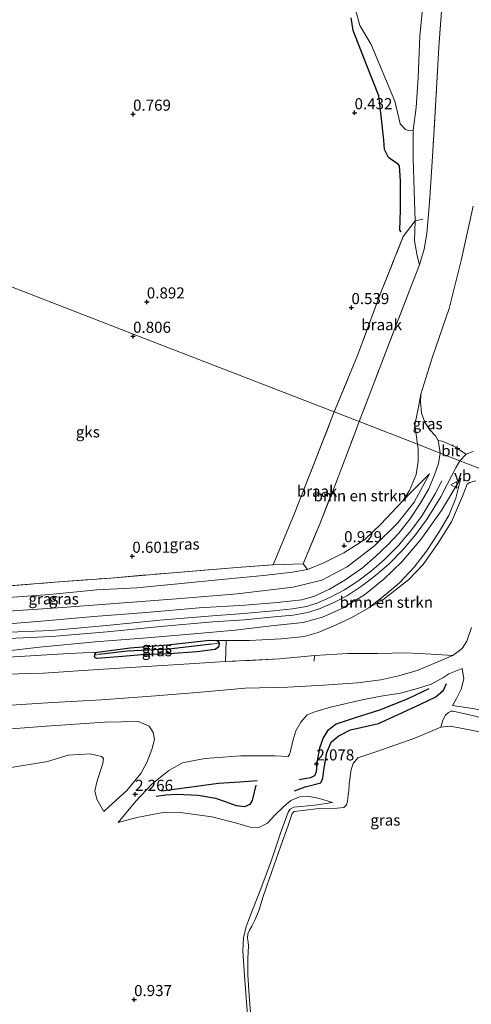
# Model space of a CAD drawing. Units: metres. Extents: x 80000 to 90005, y 406248 to 412503.
# Drawn here: x 84324 to 84426, y 410899 to 411121 of the extents above; entities that cross this region are included whole.
import ezdxf
from ezdxf.enums import TextEntityAlignment as Align

# ---------------------------------------------------------------- set-up
doc = ezdxf.new("R2010")
doc.units = ezdxf.units.M
doc.linetypes.add('IE-TERREINAFSCHEIDING', pattern=[10, 8, -2])
doc.layers.get('0').update_dxf_attribs({"lineweight": 25})
for name, color, linetype, lineweight in [('B-ME-GR-BOMENSTRUIKEN-GV-B6', 93, 'Continuous', 18), ('B-ME-GW-GRONDWERKLIJN-L-B1', 10, 'Continuous', 25), ('B-ME-GW-HOOGTEPUNT-S-B1', 10, 'Continuous', 25), ('B-ME-GW-INSTEEKWATERGANG-L-B1', 10, 'Continuous', 25), ('B-ME-GW-KRUINLIJN-L-B1', 93, 'Continuous', 18), ('B-ME-GW-TEENLIJN-L-B1', 93, 'Continuous', 18), ('B-ME-GW-WATERGANG-GREPPEL-L-B1', 10, 'Continuous', 25), ('B-ME-IE-GRASLAND-GV-B6', 93, 'Continuous', 18), ('B-ME-IE-GRONDWERKLIJN-GROND_NIETINGERICHT-GV-B6', 253, 'Continuous', 18), ('B-ME-IE-HULPGEOMETRIE-L-B1', 53, 'Continuous', 18), ('B-ME-IE-TERREINAFSCHEIDING-RASTERHEKWERK-L-B1', 8, 'IE-TERREINAFSCHEIDING', 18), ('B-ME-OB-BEKLEDING-GV-B6', 253, 'Continuous', 18), ('B-ME-OB-WATERLIJN-L-B1', 133, 'OB-WATERLIJN', 18), ('B-ME-OG-BREUK-L-B1', 10, 'Continuous', 25), ('B-ME-OG-WATER-GV-B6', 153, 'Continuous', 18), ('B-ME-VH-VERH_SOORT-BITUMEN-GV-B6', 8, 'IE-TERREINAFSCHEIDING-NATUURLIJK-HOUTWAL', 18), ('B-ME-VH-VERH_SOORT-HALF_VERHARDING-GV-B6', 8, 'IE-TERREINAFSCHEIDING-NATUURLIJK-HOUTWAL', 18), ('B-ME-VW-MEUBILAIR_WEGMEUBILAIR-VERKEERSBORD-S-B1', 8, 'Continuous', 18)]:
    doc.layers.add(name, color=color, linetype=linetype, lineweight=lineweight)
doc.styles.add('NLCS-ISO', font='NLCS-ISO.TTF')
doc.linetypes.add('IE-TERREINAFSCHEIDING-NATUURLIJK-HOUTWAL', pattern='A,7,-1.5,[67,NLCS.SHX,S=0.75,R=45,X=0,Y=0],-1.5,7,-1.5,[70,NLCS.SHX,S=0.75,R=0,X=0,Y=0],-1.5', length=20)
doc.linetypes.add('OB-WATERLIJN', pattern='A,10,[32,NLCS.SHX,S=2,R=0,X=0,Y=0],-12', length=22)

# ---------------------------------------------------------------- blocks, each defined once
blk = doc.blocks.new('verkeersbord')
for p, q in [((0, 0.75), (-0.75, -0.625)), ((0.75, -0.625), (0, 0.75)), ((-0.75, -0.625), (0.75, -0.625))]:
    blk.add_line(p, q)
blk = doc.blocks.new('hoogtepunt')
for p, q in [((-0.5, 0), (0.5, 0)), ((0, 0.5), (0, -0.5))]:
    blk.add_line(p, q)

msp = doc.modelspace()

# ---------------------------------------------------------------- linework, layer by layer
at = {"layer": 'B-ME-GR-BOMENSTRUIKEN-GV-B6'}
for points in [[(84414.004, 411025.615, 0.933), (84400.886, 411030.708, 0.913), (84404.392, 411039.927, 0.777), (84408.943, 411051.702, 0.747), (84412.636, 411061.25, 0.722), (84414.462, 411066.058, 0.743), (84415.505, 411069.597, 0.735), (84416.097, 411073.079, 0.726), (84416.705, 411080.115, 0.688), (84417.447, 411091.548, 0.688), (84418.239, 411104.445, 0.739), (84418.822, 411115.061, 0.752), (84419.475, 411124.192, 0.722), (84420.476, 411131.836, 0.769), (84421.694, 411140.192, 0.794), (84423.588, 411148.946, 0.803), (84426.156, 411158.37, 0.799)], [(84426.589, 411079.267, 0.794), (84423.88, 411067.015, 0.79), (84421.178, 411056.19, 0.79), (84417.385, 411045.28, 0.888), (84414.804, 411036.876, 0.83), (84414.22, 411033.994, 0.859), (84413.447, 411030.015, 0.905), (84414.004, 411025.615, 0.933)], [(84414.004, 411025.615, 0.933), (84414.171, 411024.595, 0.982), (84414.202, 411021.749, 0.954), (84413.695, 411018.825, 1.003), (84412.243, 411015.199, 0.917), (84410.718, 411012.86, 0.808), (84405.78, 411007.599, 0.691), (84402.148, 411004.142, 0.847), (84397.464, 411001.124, 0.855), (84392.977, 410998.919, 0.876), (84389.308, 410997.372, 0.966), (84388.31, 410998.689, 0.859), (84391.937, 411007.452, 0.666), (84395.542, 411016.654, 0.814), (84399.836, 411027.914, 0.789), (84400.886, 411030.708, 0.913), (84414.004, 411025.615, 0.933)], [(84421.977, 410978.009, 1.081), (84417.084, 410978.342, 1.286), (84411.587, 410978.602, 1.163), (84405.069, 410978.501, 1.241), (84398.364, 410978.451, 1.241), (84390.935, 410978, 1.364), (84382.979, 410977.243, 1.499), (84370.846, 410976.647, 1.676), (84370.959, 410981.373, 1.395), (84376.212, 410981.363, 1.339), (84383.419, 410981.777, 1.429), (84388.491, 410982.303, 1.253), (84391.685, 410983.206, 1.29), (84395.737, 410984.96, 1.204), (84399.099, 410986.475, 1.101), (84403.11, 410988.791, 1.023), (84406.216, 410990.556, 0.958), (84412.003, 410995.099, 0.793), (84415.342, 410998.507, 0.818), (84418.632, 411003.282, 0.769), (84421.704, 411008.145, 0.81), (84424.132, 411013.909, 0.773), (84425.198, 411016.642, 0.806), (84425.822, 411017.025, 0.785), (84427.154, 411017.406, 0.777)], [(84426.188, 410984.309, 1.019), (84425.126, 410981.257, 1.015), (84424.088, 410979.57, 1.072), (84421.977, 410978.009, 1.081)]]:
    msp.add_polyline3d(points, dxfattribs=at)
at = {"layer": 'B-ME-GW-GRONDWERKLIJN-L-B1'}
for points in [[(84386.357, 410947.555, 1.787), (84388.742, 410948.395, 1.942), (84392.238, 410949.361, 2.053), (84392.743, 410950.367, 2.053), (84392.96, 410952.161, 2.057), (84393.608, 410956.131, 2.082), (84394.635, 410958.514, 2.18), (84396.168, 410959.855, 2.246), (84398.944, 410961.29, 2.123), (84405.265, 410962.721, 2.049), (84409.556, 410964.659, 2.033), (84414.674, 410967.047, 2), (84418.158, 410968.674, 2.028), (84419.901, 410970.228, 2.115), (84420.544, 410971.713, 2.229)], [(84377.62, 410948.802, 2.467), (84376.853, 410945.354, 2.119), (84376.293, 410944.422, 2.07), (84375.111, 410943.896, 2.024), (84373.256, 410944.15, 2.057), (84370.782, 410945.066, 2.209), (84368.619, 410945.765, 2.127), (84364.656, 410946.486, 2.164), (84359.834, 410946.704, 2.143), (84357.378, 410946.522, 2.225), (84355.236, 410946.254, 2.254)]]:
    msp.add_polyline3d(points, dxfattribs=at)
at = {"layer": 'B-ME-GW-INSTEEKWATERGANG-L-B1'}
msp.add_polyline3d([(84347.663, 410977.821, 1.639), (84341.819, 410977.37, 1.7), (84341.571, 410977.493, 1.692), (84341.333, 410977.819, 1.692), (84341.369, 410978.102, 1.689), (84341.387, 410978.242, 1.688), (84341.601, 410978.612, 1.688), (84341.99, 410978.787, 1.692), (84349.345, 410979.751, 1.692), (84357.727, 410980.448, 1.672), (84367.215, 410981.508, 1.52), (84368.845, 410981.377, 1.417), (84369.201, 410981.159, 1.38), (84369.4, 410980.8, 1.388), (84369.327, 410980.146, 1.397), (84369.008, 410979.733, 1.438), (84368.514, 410979.335, 1.466), (84364.422, 410978.873, 1.569), (84358.085, 410978.355, 1.602), (84351.939, 410978.202, 1.622), (84347.663, 410977.821, 1.639)], dxfattribs=at)
at = {"layer": 'B-ME-GW-KRUINLIJN-L-B1'}
for points in [[(84416.746, 411018.952, 0.884), (84413.315, 411012.529, 1.068), (84409.625, 411007.946, 1.249), (84404.412, 411002.818, 1.401), (84398.192, 410997.967, 1.651), (84392.506, 410995.021, 1.901), (84386.026, 410993.419, 2.09), (84373.433, 410991.945, 2.258), (84360.789, 410990.892, 2.238), (84346.854, 410989.838, 2.275), (84334.145, 410988.867, 2.25), (84319.594, 410987.845, 2.234), (84308.729, 410987.342, 2.086), (84308.262, 410987.309, 2.085), (84307.097, 410987.412, 2.164), (84306.563, 410987.941, 2.053), (84306.48, 410990.117, 1.405)], [(84423.768, 411017.981, 0.88), (84419.452, 411010.722, 1.072), (84414.768, 411004.135, 1.343), (84410.535, 410999.138, 1.585), (84406.437, 410995.205, 1.655), (84402.132, 410991.679, 1.815), (84397.158, 410988.651, 2.004), (84392.613, 410986.661, 2.139), (84388.313, 410985.471, 2.213), (84381.115, 410984.683, 2.295), (84373.005, 410983.735, 2.344), (84364.554, 410982.964, 2.213), (84353.204, 410981.993, 2.221), (84341.479, 410981.107, 2.299), (84328.959, 410979.922, 2.299), (84319.773, 410978.867, 2.373)], [(84320.328, 410983.163, 2.463), (84331.614, 410983.68, 2.517), (84344.035, 410984.772, 2.471), (84356.026, 410985.952, 2.435), (84367.868, 410986.987, 2.418), (84374.969, 410987.479, 2.447), (84381.603, 410988.107, 2.406), (84385.858, 410988.52, 2.324), (84389.029, 410989.062, 2.143), (84391.597, 410989.888, 2.098), (84394.417, 410991.176, 1.975), (84397.586, 410992.784, 1.893), (84400.619, 410994.761, 1.721), (84403.662, 410997.091, 1.672), (84406.61, 410999.648, 1.589), (84409.675, 411002.754, 1.54), (84412.51, 411006.097, 1.331), (84415.068, 411009.568, 1.269), (84418.039, 411014.451, 1.122), (84419.535, 411017.374, 0.974)], [(84421.919, 410966.755, 0.933), (84426.402, 410966.092, 0.904), (84435.119, 410964.468, 0.929), (84443.045, 410962.605, 0.687), (84450.968, 410960.091, 0.625), (84456.299, 410958.667, 0.605), (84457.543, 410958.651, 0.638), (84458.649, 410958.961, 0.592), (84459.5, 410959.735, 0.613), (84460.204, 410961.504, 0.658), (84461.038, 410963.649, 0.621), (84461.935, 410967.275, 0.736), (84462.213, 410972.048, 0.646), (84462.994, 410979.645, 0.658), (84463.864, 410988.493, 0.728), (84464.329, 410998.043, 0.728), (84464.608, 411005.97, 0.691)], [(84321.27, 410966.764, 4.56), (84331.96, 410967.409, 4.498), (84342.933, 410968.011, 4.42), (84354.114, 410968.889, 4.306), (84364.425, 410969.656, 4.301), (84375.236, 410970.691, 4.281), (84384.855, 410970.912, 4.166), (84392.887, 410971.353, 3.813), (84400.491, 410971.859, 3.674), (84405.779, 410972.521, 3.251), (84409.827, 410973.471, 2.775), (84414.216, 410974.72, 2.143), (84418.218, 410976.423, 1.667), (84421.977, 410978.009, 1.081)], [(84346.643, 410940.37, 1.393), (84350.596, 410945.186, 2.377), (84354.273, 410949.079, 3.005), (84358.046, 410952.107, 3.801), (84361.167, 410953.853, 4.199), (84366.134, 410954.811, 4.228), (84374.247, 410955.428, 4.199), (84381.944, 410955.392, 4.059), (84384.907, 410955.293, 4.027), (84385.24, 410955.697, 4.031), (84385.442, 410956.477, 4.129), (84385.962, 410958.779, 4.199), (84386.674, 410961.033, 4.289), (84387.777, 410963.012, 4.244), (84389.229, 410964.675, 4.207), (84390.682, 410965.278, 4.178), (84394.411, 410966.369, 4.035), (84401.567, 410968.044, 3.85), (84405.778, 410968.869, 3.563), (84410.167, 410969.541, 3.029), (84414.005, 410970.572, 2.685), (84417.117, 410971.56, 2.34), (84419.759, 410972.955, 2.164), (84420.665, 410973.614, 2), (84421.053, 410973.896, 1.93), (84424.101, 410975.08, 1.175)], [(84318.583, 410961.17, 4.548), (84330.443, 410962.097, 4.416), (84343.546, 410963.016, 4.437), (84351.219, 410963.134, 4.289), (84353.612, 410962.064, 4.191), (84354.515, 410960.662, 4.076), (84354.86, 410959.102, 4.055), (84354.224, 410956.84, 4.031), (84353.103, 410953.943, 3.727), (84351.733, 410951.447, 2.87), (84348.623, 410947.585, 2.328), (84344.541, 410943.897, 1.548), (84343.403, 410942.848, 1.343)], [(84375.942, 410876.722, 0.896), (84375.683, 410879.85, 0.834), (84376.43, 410882.148, 0.785), (84376.694, 410886.148, 0.785), (84375.893, 410895.055, 0.687), (84375.078, 410905.877, 0.81), (84374.684, 410911.505, 0.982), (84374.869, 410914.417, 0.917), (84375.463, 410916.955, 1.036), (84376.626, 410919.906, 1.126), (84378.738, 410925.41, 1.216), (84381.194, 410931.894, 1.183), (84383.22, 410937.996, 1.179), (84384.888, 410942.709, 1.2), (84385.39, 410943.412, 1.347), (84386.163, 410943.816, 1.347), (84390.947, 410944.304, 1.167), (84394.878, 410944.872, 0.88)]]:
    msp.add_polyline3d(points, dxfattribs=at)
at = {"layer": 'B-ME-GW-TEENLIJN-L-B1'}
for points in [[(84413.035, 411096.38, -0.079), (84413.026, 411090.053, 0.121), (84413.256, 411082.679, 0.206), (84413.509, 411075.943, 0.381), (84413.38, 411071.47, 0.398), (84413.97, 411068.104, 0.607), (84414.462, 411066.058, 0.743)], [(84306.48, 410990.117, 1.405), (84311.782, 410990.364, 1.109), (84320.913, 410991.004, 1.085), (84331.305, 410991.73, 1.159), (84341.878, 410992.835, 0.962), (84350.868, 410993.27, 0.921), (84360.839, 410994.217, 0.892), (84369.951, 410995.115, 0.613), (84379.382, 410996.043, 0.568), (84385.911, 410996.83, 0.728), (84389.308, 410997.372, 0.966), (84392.977, 410998.919, 0.876), (84397.464, 411001.124, 0.855), (84402.148, 411004.142, 0.847), (84405.78, 411007.599, 0.691), (84410.718, 411012.86, 0.808), (84412.765, 411015.001, 0.834), (84416.746, 411018.952, 0.884)], [(84368.845, 410981.377, 1.417), (84370.959, 410981.373, 1.395), (84376.212, 410981.363, 1.339), (84383.419, 410981.777, 1.429), (84388.491, 410982.303, 1.253), (84391.685, 410983.206, 1.29), (84395.737, 410984.96, 1.204), (84399.099, 410986.475, 1.101), (84403.11, 410988.791, 1.023), (84406.675, 410991.636, 1.056), (84409.991, 410994.384, 0.896), (84413.269, 410997.895, 0.871), (84416.077, 411001.51, 0.834), (84418.789, 411005.637, 0.785), (84421.118, 411009.583, 0.802), (84422.641, 411013.458, 0.826), (84423.768, 411017.981, 0.88)], [(84321.938, 410977.631, 1.975), (84335.587, 410978.448, 1.795), (84341.99, 410978.787, 1.692)], [(84421.977, 410978.009, 1.081), (84417.084, 410978.342, 1.286), (84411.587, 410978.602, 1.163), (84405.069, 410978.501, 1.241), (84398.364, 410978.451, 1.241), (84390.935, 410978, 1.364)], [(84370.846, 410976.647, 1.676), (84362.666, 410976.109, 1.729), (84353.003, 410975.513, 1.811), (84342.133, 410974.858, 2.008), (84329.866, 410974.019, 2.09), (84315.695, 410973.647, 2.217)], [(84424.101, 410975.08, 1.175), (84424.468, 410972.75, 1.113), (84423.861, 410970.394, 1.003), (84422.793, 410968.326, 0.982), (84421.919, 410966.755, 0.933)], [(84419.286, 410961.867, -0.08), (84419.711, 410963.449, 0.597), (84420.329, 410964.587, 0.765), (84420.982, 410965.169, 0.814), (84421.518, 410965.494, 0.72), (84422.055, 410965.496, 0.74), (84426.057, 410964.58, 0.65), (84433.448, 410962.669, 0.531), (84441.572, 410960.377, 0.408), (84450.133, 410958.668, 0.318), (84454.638, 410957.596, 0.125), (84458.855, 410955.989, 0.199), (84460.035, 410955.547, 0.119), (84463.001, 410954.436, -0.08)], [(84321.693, 410952.656, 1.22), (84330.732, 410954.15, 1.38), (84335.414, 410955.575, 1.585), (84340.356, 410955.866, 1.585), (84342.922, 410955.278, 1.651), (84343.376, 410954.803, 1.635), (84343.237, 410953.686, 1.618), (84341.934, 410949.8, 1.532), (84341.396, 410947.495, 1.417), (84341.871, 410945.612, 1.376), (84343.403, 410942.848, 1.343)], [(84346.643, 410940.37, 1.393), (84350.877, 410941.525, 1.618), (84357.147, 410942.721, 1.774), (84360.687, 410942.667, 1.655), (84367.754, 410941.634, 1.585), (84373.085, 410940.343, 1.499), (84376.389, 410939.342, 1.462), (84378.341, 410939.235, 1.413), (84380.287, 410940.244, 1.434), (84381.885, 410942.013, 1.544), (84383.834, 410943.95, 1.507), (84385.511, 410945.345, 1.511), (84387.473, 410946.181, 1.429), (84389.692, 410946.239, 1.409), (84391.951, 410945.833, 1.372), (84394.878, 410944.872, 0.88)]]:
    msp.add_polyline3d(points, dxfattribs=at)
at = {"layer": 'B-ME-GW-WATERGANG-GREPPEL-L-B1'}
msp.add_polyline3d([(84367.659, 410980.543, 1.077), (84358.049, 410979.473, 1.237), (84348.671, 410978.978, 1.483), (84342.389, 410978.271, 1.577)], dxfattribs=at)
at = {"layer": 'B-ME-IE-GRASLAND-GV-B6'}
for points in [[(84419.475, 411124.192, 0.722), (84418.822, 411115.061, 0.752), (84418.239, 411104.445, 0.739), (84417.447, 411091.548, 0.688), (84416.705, 411080.115, 0.688), (84416.097, 411073.079, 0.726), (84415.505, 411069.597, 0.735), (84414.462, 411066.058, 0.743), (84413.97, 411068.104, 0.607), (84413.38, 411071.47, 0.398), (84413.509, 411075.943, 0.381), (84413.256, 411082.679, 0.206), (84413.026, 411090.053, 0.121), (84413.035, 411096.38, -0.079), (84413.737, 411101.499, -0.079), (84414.149, 411108.255, -0.079), (84414.542, 411117.547, -0.079), (84415.383, 411126.174, -0.079)], [(84419.164, 411023.612, 0.876), (84414.004, 411025.615, 0.933), (84413.447, 411030.015, 0.905), (84414.22, 411033.994, 0.859), (84414.804, 411036.876, 0.83), (84414.741, 411035.203, 0.948), (84414.966, 411032.654, 0.858), (84415.701, 411030.626, 0.828), (84416.734, 411028.941, 0.807), (84418.099, 411027.485, 0.803), (84418.646, 411026.474, 0.777), (84418.933, 411025.182, 0.794), (84419.164, 411023.612, 0.876)], [(84319.594, 410987.845, 2.234), (84334.145, 410988.867, 2.25), (84346.854, 410989.838, 2.275), (84360.789, 410990.892, 2.238), (84373.433, 410991.945, 2.258), (84386.026, 410993.419, 2.09), (84392.506, 410995.021, 1.901), (84398.192, 410997.967, 1.651), (84404.412, 411002.818, 1.401), (84409.625, 411007.946, 1.249), (84413.315, 411012.529, 1.068), (84416.746, 411018.952, 0.884), (84412.765, 411015.001, 0.834), (84410.718, 411012.86, 0.808), (84412.243, 411015.199, 0.917), (84413.695, 411018.825, 1.003), (84414.202, 411021.749, 0.954), (84414.171, 411024.595, 0.982), (84414.004, 411025.615, 0.933), (84419.164, 411023.612, 0.876)], [(84464.608, 411005.97, 0.691), (84423.577, 411021.899, 0.925), (84424.981, 411023.402, 0.833), (84426.575, 411023.981, 0.845)], [(84419.164, 411023.612, 0.876), (84418.746, 411021.278, 0.88), (84417.86, 411018.726, 0.958), (84416.583, 411015.573, 1.003), (84414.808, 411012.509, 1.109), (84412.339, 411008.771, 1.134), (84409.799, 411005.563, 1.216), (84407.375, 411002.957, 1.47), (84404.565, 411000.312, 1.528), (84401.666, 410997.767, 1.573), (84397.667, 410995.006, 1.786), (84394.211, 410992.973, 1.918), (84390.847, 410991.418, 2.045), (84387.965, 410990.548, 2.147), (84382.444, 410989.977, 2.238), (84375.178, 410989.344, 2.373), (84364.917, 410988.738, 2.418), (84352.976, 410987.707, 2.435), (84341.205, 410986.794, 2.398), (84330.247, 410985.856, 2.398), (84319.248, 410984.938, 2.402)], [(84320.424, 410981.766, 2.463), (84331.707, 410982.283, 2.517), (84344.165, 410983.378, 2.471), (84356.155, 410984.558, 2.435), (84367.977, 410985.591, 2.418), (84375.083, 410986.084, 2.447), (84381.736, 410986.713, 2.406), (84386.044, 410987.131, 2.324), (84389.363, 410987.699, 2.143), (84392.104, 410988.58, 2.098), (84395.025, 410989.915, 1.975), (84398.287, 410991.57, 1.893), (84401.428, 410993.617, 1.721), (84404.547, 410996.005, 1.672), (84407.568, 410998.626, 1.589), (84410.709, 411001.808, 1.54), (84413.609, 411005.228, 1.331), (84416.232, 411008.787, 1.269), (84419.262, 411013.767, 1.122), (84420.778, 411016.73, 0.974), (84422.737, 411020.472, 0.917), (84423.577, 411021.899, 0.925), (84464.608, 411005.97, 0.691)], [(84410.718, 411012.86, 0.808), (84412.765, 411015.001, 0.834), (84416.746, 411018.952, 0.884), (84413.315, 411012.529, 1.068), (84409.625, 411007.946, 1.249), (84404.412, 411002.818, 1.401), (84398.192, 410997.967, 1.651), (84392.506, 410995.021, 1.901), (84386.026, 410993.419, 2.09), (84373.433, 410991.945, 2.258), (84360.789, 410990.892, 2.238), (84346.854, 410989.838, 2.275), (84334.145, 410988.867, 2.25), (84319.594, 410987.845, 2.234)], [(84403.11, 410988.791, 1.023), (84406.675, 410991.636, 1.056), (84409.991, 410994.384, 0.896), (84413.269, 410997.895, 0.871), (84416.077, 411001.51, 0.834), (84418.789, 411005.637, 0.785), (84421.118, 411009.583, 0.802), (84422.641, 411013.458, 0.826), (84423.768, 411017.981, 0.88), (84419.452, 411010.722, 1.072), (84414.768, 411004.135, 1.343), (84410.535, 410999.138, 1.585), (84406.437, 410995.205, 1.655), (84402.132, 410991.679, 1.815), (84397.158, 410988.651, 2.004), (84392.613, 410986.661, 2.139), (84388.313, 410985.471, 2.213), (84381.115, 410984.683, 2.295), (84373.005, 410983.735, 2.344), (84364.554, 410982.964, 2.213), (84353.204, 410981.993, 2.221), (84341.479, 410981.107, 2.299), (84328.959, 410979.922, 2.299), (84319.773, 410978.867, 2.373)], [(84319.773, 410978.867, 2.373), (84328.959, 410979.922, 2.299), (84341.479, 410981.107, 2.299), (84353.204, 410981.993, 2.221), (84364.554, 410982.964, 2.213), (84373.005, 410983.735, 2.344), (84381.115, 410984.683, 2.295), (84388.313, 410985.471, 2.213), (84392.613, 410986.661, 2.139), (84397.158, 410988.651, 2.004), (84402.132, 410991.679, 1.815), (84406.437, 410995.205, 1.655), (84410.535, 410999.138, 1.585), (84414.768, 411004.135, 1.343), (84419.452, 411010.722, 1.072), (84423.768, 411017.981, 0.88), (84422.641, 411013.458, 0.826), (84421.118, 411009.583, 0.802), (84418.789, 411005.637, 0.785), (84416.077, 411001.51, 0.834), (84413.269, 410997.895, 0.871), (84409.991, 410994.384, 0.896), (84406.675, 410991.636, 1.056), (84403.11, 410988.791, 1.023), (84399.099, 410986.475, 1.101), (84395.737, 410984.96, 1.204), (84391.685, 410983.206, 1.29), (84388.491, 410982.303, 1.253), (84383.419, 410981.777, 1.429), (84376.212, 410981.363, 1.339), (84370.959, 410981.373, 1.395), (84368.845, 410981.377, 1.417), (84367.215, 410981.508, 1.52), (84357.727, 410980.448, 1.672), (84349.345, 410979.751, 1.692), (84341.99, 410978.787, 1.692), (84335.587, 410978.448, 1.795), (84321.938, 410977.631, 1.975)], [(84427.154, 411017.406, 0.777), (84425.822, 411017.025, 0.785), (84425.198, 411016.642, 0.806), (84424.132, 411013.909, 0.773), (84421.704, 411008.145, 0.81), (84418.632, 411003.282, 0.769), (84415.342, 410998.507, 0.818), (84412.003, 410995.099, 0.793), (84406.216, 410990.556, 0.958), (84403.11, 410988.791, 1.023)], [(84320.913, 410991.004, 1.085), (84331.305, 410991.73, 1.159), (84341.878, 410992.835, 0.962), (84350.868, 410993.27, 0.921), (84360.839, 410994.217, 0.892), (84369.951, 410995.115, 0.613), (84379.382, 410996.043, 0.568), (84385.911, 410996.83, 0.728), (84389.308, 410997.372, 0.966), (84392.977, 410998.919, 0.876), (84397.464, 411001.124, 0.855), (84402.148, 411004.142, 0.847), (84405.78, 411007.599, 0.691), (84410.718, 411012.86, 0.808)], [(84319.121, 410993.473, 1.052), (84332.371, 410994.533, 0.986), (84345.022, 410995.478, 0.958), (84358.939, 410996.68, 0.876), (84373.335, 410997.823, 0.798), (84381.562, 410998.48, 0.633), (84388.31, 410998.689, 0.859), (84389.308, 410997.372, 0.966), (84385.911, 410996.83, 0.728), (84379.382, 410996.043, 0.568), (84369.951, 410995.115, 0.613), (84360.839, 410994.217, 0.892), (84350.868, 410993.27, 0.921), (84341.878, 410992.835, 0.962), (84331.305, 410991.73, 1.159), (84320.913, 410991.004, 1.085)], [(84321.27, 410966.764, 4.56), (84331.96, 410967.409, 4.498), (84342.933, 410968.011, 4.42), (84354.114, 410968.889, 4.306), (84364.425, 410969.656, 4.301), (84375.236, 410970.691, 4.281), (84384.855, 410970.912, 4.166), (84392.887, 410971.353, 3.813), (84400.491, 410971.859, 3.674), (84405.779, 410972.521, 3.251), (84409.827, 410973.471, 2.775), (84414.216, 410974.72, 2.143), (84418.218, 410976.423, 1.667), (84421.977, 410978.009, 1.081), (84424.088, 410979.57, 1.072), (84425.126, 410981.257, 1.015), (84426.188, 410984.309, 1.019)], [(84368.845, 410981.377, 1.417), (84370.959, 410981.373, 1.395), (84370.846, 410976.647, 1.676), (84362.666, 410976.109, 1.729), (84353.003, 410975.513, 1.811), (84342.133, 410974.858, 2.008), (84329.866, 410974.019, 2.09), (84315.695, 410973.647, 2.217)], [(84321.938, 410977.631, 1.975), (84335.587, 410978.448, 1.795), (84341.99, 410978.787, 1.692), (84341.601, 410978.612, 1.688), (84341.387, 410978.242, 1.688), (84341.369, 410978.102, 1.689), (84341.333, 410977.819, 1.692), (84341.571, 410977.493, 1.692), (84341.819, 410977.37, 1.7), (84347.663, 410977.821, 1.639), (84351.939, 410978.202, 1.622), (84358.085, 410978.355, 1.602), (84364.422, 410978.873, 1.569), (84368.514, 410979.335, 1.466), (84369.008, 410979.733, 1.438), (84369.327, 410980.146, 1.397), (84369.4, 410980.8, 1.388), (84369.201, 410981.159, 1.38), (84368.845, 410981.377, 1.417)], [(84369.4, 410980.8, 1.388), (84369.327, 410980.146, 1.397), (84369.008, 410979.733, 1.438), (84368.514, 410979.335, 1.466), (84364.422, 410978.873, 1.569), (84358.085, 410978.355, 1.602), (84351.939, 410978.202, 1.622), (84347.663, 410977.821, 1.639), (84341.819, 410977.37, 1.7), (84341.571, 410977.493, 1.692), (84341.333, 410977.819, 1.692), (84341.369, 410978.102, 1.689), (84342.389, 410978.271, 1.577), (84348.671, 410978.978, 1.483), (84358.049, 410979.473, 1.237), (84367.659, 410980.543, 1.077), (84369.4, 410980.8, 1.388)], [(84368.845, 410981.377, 1.417), (84369.201, 410981.159, 1.38), (84369.4, 410980.8, 1.388), (84367.659, 410980.543, 1.077), (84358.049, 410979.473, 1.237), (84348.671, 410978.978, 1.483), (84342.389, 410978.271, 1.577), (84341.369, 410978.102, 1.689), (84341.387, 410978.242, 1.688), (84341.601, 410978.612, 1.688), (84341.99, 410978.787, 1.692), (84349.345, 410979.751, 1.692), (84357.727, 410980.448, 1.672), (84367.215, 410981.508, 1.52), (84368.845, 410981.377, 1.417)], [(84315.695, 410973.647, 2.217), (84329.866, 410974.019, 2.09), (84342.133, 410974.858, 2.008), (84353.003, 410975.513, 1.811), (84362.666, 410976.109, 1.729), (84370.846, 410976.647, 1.676), (84382.979, 410977.243, 1.499), (84390.935, 410978, 1.364), (84398.364, 410978.451, 1.241), (84405.069, 410978.501, 1.241), (84411.587, 410978.602, 1.163), (84417.084, 410978.342, 1.286), (84421.977, 410978.009, 1.081)], [(84421.977, 410978.009, 1.081), (84418.218, 410976.423, 1.667), (84414.216, 410974.72, 2.143), (84409.827, 410973.471, 2.775), (84405.779, 410972.521, 3.251), (84400.491, 410971.859, 3.674), (84392.887, 410971.353, 3.813), (84384.855, 410970.912, 4.166), (84375.236, 410970.691, 4.281), (84364.425, 410969.656, 4.301), (84354.114, 410968.889, 4.306), (84342.933, 410968.011, 4.42), (84331.96, 410967.409, 4.498), (84321.27, 410966.764, 4.56)], [(84426.402, 410966.092, 0.904), (84421.919, 410966.755, 0.933), (84422.793, 410968.326, 0.982), (84423.861, 410970.394, 1.003), (84424.468, 410972.75, 1.113), (84424.101, 410975.08, 1.175), (84421.053, 410973.896, 1.93), (84420.665, 410973.614, 2), (84419.759, 410972.955, 2.164), (84417.117, 410971.56, 2.34), (84414.005, 410970.572, 2.685), (84410.167, 410969.541, 3.029), (84405.778, 410968.869, 3.563), (84401.567, 410968.044, 3.85), (84394.411, 410966.369, 4.035), (84390.682, 410965.278, 4.178), (84389.229, 410964.675, 4.207), (84387.777, 410963.012, 4.244), (84386.674, 410961.033, 4.289), (84385.962, 410958.779, 4.199), (84385.442, 410956.477, 4.129), (84385.24, 410955.697, 4.031), (84384.907, 410955.293, 4.027), (84381.944, 410955.392, 4.059), (84374.247, 410955.428, 4.199), (84366.134, 410954.811, 4.228), (84361.167, 410953.853, 4.199), (84358.046, 410952.107, 3.801), (84354.273, 410949.079, 3.005), (84350.596, 410945.186, 2.377), (84346.643, 410940.37, 1.393), (84350.877, 410941.525, 1.618), (84357.147, 410942.721, 1.774), (84360.687, 410942.667, 1.655), (84367.754, 410941.634, 1.585), (84373.085, 410940.343, 1.499), (84376.389, 410939.342, 1.462), (84378.341, 410939.235, 1.413), (84380.287, 410940.244, 1.434), (84381.885, 410942.013, 1.544), (84383.834, 410943.95, 1.507), (84385.511, 410945.345, 1.511), (84387.473, 410946.181, 1.429), (84389.692, 410946.239, 1.409), (84391.951, 410945.833, 1.372), (84394.878, 410944.872, 0.88), (84390.947, 410944.304, 1.167), (84386.163, 410943.816, 1.347), (84385.39, 410943.412, 1.347), (84384.888, 410942.709, 1.2), (84383.22, 410937.996, 1.179), (84381.194, 410931.894, 1.183), (84378.738, 410925.41, 1.216), (84376.626, 410919.906, 1.126), (84375.463, 410916.955, 1.036), (84374.869, 410914.417, 0.917), (84374.684, 410911.505, 0.982), (84375.078, 410905.877, 0.81), (84375.893, 410895.055, 0.687)], [(84375.893, 410895.055, 0.687), (84375.078, 410905.877, 0.81), (84374.684, 410911.505, 0.982), (84374.869, 410914.417, 0.917), (84375.463, 410916.955, 1.036), (84376.626, 410919.906, 1.126), (84378.738, 410925.41, 1.216), (84381.194, 410931.894, 1.183), (84383.22, 410937.996, 1.179), (84384.888, 410942.709, 1.2), (84385.39, 410943.412, 1.347), (84386.163, 410943.816, 1.347), (84390.947, 410944.304, 1.167), (84394.878, 410944.872, 0.88), (84391.951, 410945.833, 1.372), (84389.692, 410946.239, 1.409), (84387.473, 410946.181, 1.429), (84385.511, 410945.345, 1.511), (84383.834, 410943.95, 1.507), (84381.885, 410942.013, 1.544), (84380.287, 410940.244, 1.434), (84378.341, 410939.235, 1.413), (84376.389, 410939.342, 1.462), (84373.085, 410940.343, 1.499), (84367.754, 410941.634, 1.585), (84360.687, 410942.667, 1.655), (84357.147, 410942.721, 1.774), (84350.877, 410941.525, 1.618), (84346.643, 410940.37, 1.393), (84350.596, 410945.186, 2.377), (84354.273, 410949.079, 3.005), (84358.046, 410952.107, 3.801), (84361.167, 410953.853, 4.199), (84366.134, 410954.811, 4.228), (84374.247, 410955.428, 4.199), (84381.944, 410955.392, 4.059), (84384.907, 410955.293, 4.027), (84385.24, 410955.697, 4.031), (84385.442, 410956.477, 4.129), (84385.962, 410958.779, 4.199), (84386.674, 410961.033, 4.289), (84387.777, 410963.012, 4.244), (84389.229, 410964.675, 4.207), (84390.682, 410965.278, 4.178), (84394.411, 410966.369, 4.035), (84401.567, 410968.044, 3.85), (84405.778, 410968.869, 3.563), (84410.167, 410969.541, 3.029), (84414.005, 410970.572, 2.685), (84417.117, 410971.56, 2.34), (84419.759, 410972.955, 2.164), (84420.665, 410973.614, 2), (84421.053, 410973.896, 1.93), (84424.101, 410975.08, 1.175), (84424.468, 410972.75, 1.113), (84423.861, 410970.394, 1.003), (84422.793, 410968.326, 0.982), (84421.919, 410966.755, 0.933), (84426.402, 410966.092, 0.904)], [(84433.448, 410962.669, 0.531), (84426.057, 410964.58, 0.65), (84422.055, 410965.496, 0.74), (84421.518, 410965.494, 0.72), (84420.982, 410965.169, 0.814), (84420.329, 410964.587, 0.765), (84419.711, 410963.449, 0.597), (84419.286, 410961.867, -0.08), (84413.437, 410959.363, -0.08), (84404.882, 410956.409, -0.08), (84400.618, 410954.993, -0.08), (84399.57, 410953.679, -0.08), (84399.078, 410952.343, -0.08), (84398.619, 410949.097, -0.08), (84398.591, 410947.484, -0.08), (84398.4, 410946.664, -0.08), (84398.245, 410945.233, -0.08), (84398.045, 410944.39, -0.08), (84397.428, 410943.741, -0.08), (84395.968, 410943.586, -0.08), (84391.234, 410943.444, -0.08), (84386.276, 410942.861, -0.08), (84386.019, 410942.652, -0.08), (84385.819, 410942.409, -0.08), (84384.938, 410939.688, -0.08), (84383.252, 410935.131, -0.08), (84381.663, 410930.608, -0.08), (84380.085, 410926.115, -0.08), (84379.189, 410923.501, -0.08), (84378.404, 410920.698, -0.08), (84377.522, 410918.541, -0.08), (84376.735, 410917.011, -0.08), (84376.184, 410916.16, -0.08), (84375.846, 410915.301, -0.08), (84375.747, 410914.354, -0.08), (84375.919, 410913.415, -0.08), (84375.977, 410912.636, -0.08), (84375.866, 410909.743, -0.08), (84375.854, 410905.972, -0.08), (84376.158, 410901.439, -0.08), (84376.428, 410897.602, -0.08)], [(84321.693, 410952.656, 1.22), (84330.732, 410954.15, 1.38), (84335.414, 410955.575, 1.585), (84340.356, 410955.866, 1.585), (84342.922, 410955.278, 1.651), (84343.376, 410954.803, 1.635), (84343.237, 410953.686, 1.618), (84341.934, 410949.8, 1.532), (84341.396, 410947.495, 1.417), (84341.871, 410945.612, 1.376), (84343.403, 410942.848, 1.343), (84344.541, 410943.897, 1.548), (84348.623, 410947.585, 2.328), (84351.733, 410951.447, 2.87), (84353.103, 410953.943, 3.727), (84354.224, 410956.84, 4.031), (84354.86, 410959.102, 4.055), (84354.515, 410960.662, 4.076), (84353.612, 410962.064, 4.191), (84351.219, 410963.134, 4.289), (84343.546, 410963.016, 4.437), (84330.443, 410962.097, 4.416), (84318.583, 410961.17, 4.548)], [(84318.583, 410961.17, 4.548), (84330.443, 410962.097, 4.416), (84343.546, 410963.016, 4.437), (84351.219, 410963.134, 4.289), (84353.612, 410962.064, 4.191), (84354.515, 410960.662, 4.076), (84354.86, 410959.102, 4.055), (84354.224, 410956.84, 4.031), (84353.103, 410953.943, 3.727), (84351.733, 410951.447, 2.87), (84348.623, 410947.585, 2.328), (84344.541, 410943.897, 1.548), (84343.403, 410942.848, 1.343), (84341.871, 410945.612, 1.376), (84341.396, 410947.495, 1.417), (84341.934, 410949.8, 1.532), (84343.237, 410953.686, 1.618), (84343.376, 410954.803, 1.635), (84342.922, 410955.278, 1.651), (84340.356, 410955.866, 1.585), (84335.414, 410955.575, 1.585), (84330.732, 410954.15, 1.38), (84321.693, 410952.656, 1.22)]]:
    msp.add_polyline3d(points, dxfattribs=at)
at = {"layer": 'B-ME-IE-GRONDWERKLIJN-GROND_NIETINGERICHT-GV-B6'}
for points in [[(84400.067, 411123.578, -0.079), (84401.038, 411119.975, -0.079), (84403.595, 411115.658, -0.079), (84408.899, 411102.919, -0.079), (84410.163, 411097.778, -0.079), (84411.362, 411096.559, -0.079), (84412.217, 411096.218, -0.079), (84413.035, 411096.38, -0.079), (84413.026, 411090.053, 0.121), (84413.256, 411082.679, 0.206), (84413.509, 411075.943, 0.381), (84410.84, 411072.436, 0.466), (84405.633, 411059.424, 0.517), (84400.51, 411045.583, 0.654), (84395.275, 411032.886, 0.621), (84350.259, 411050.362, 0.839), (84296.327, 411071.299, 0.88), (84295.596, 411073.527, 0.884), (84295.13, 411075.934, 0.875), (84294.998, 411078.225, 0.892), (84294.818, 411082.57, 0.854), (84291.887, 411097.957, 0.841), (84288.882, 411114.978, 0.854), (84285.804, 411132.653, 0.948)], [(84400.886, 411030.708, 0.913), (84395.275, 411032.886, 0.621), (84400.51, 411045.583, 0.654), (84405.633, 411059.424, 0.517), (84410.84, 411072.436, 0.466), (84413.509, 411075.943, 0.381), (84413.38, 411071.47, 0.398), (84413.97, 411068.104, 0.607), (84414.462, 411066.058, 0.743), (84412.636, 411061.25, 0.722), (84408.943, 411051.702, 0.747), (84404.392, 411039.927, 0.777), (84400.886, 411030.708, 0.913)], [(84395.275, 411032.886, 0.621), (84391.235, 411022.473, 0.732), (84386.278, 411009.856, 0.67), (84381.562, 410998.48, 0.633), (84373.335, 410997.823, 0.798), (84358.939, 410996.68, 0.876), (84345.022, 410995.478, 0.958), (84332.371, 410994.533, 0.986), (84319.121, 410993.473, 1.052), (84310.289, 410992.83, 1.144), (84308.46, 411005.575, 0.9), (84305.61, 411022.853, 0.609), (84302.756, 411038.736, 0.724), (84299.599, 411056.594, 0.691), (84297.149, 411068.338, 0.843), (84296.327, 411071.299, 0.88), (84350.259, 411050.362, 0.839), (84395.275, 411032.886, 0.621)], [(84400.886, 411030.708, 0.913), (84399.836, 411027.914, 0.789), (84395.542, 411016.654, 0.814), (84391.937, 411007.452, 0.666), (84388.31, 410998.689, 0.859), (84381.562, 410998.48, 0.633), (84386.278, 411009.856, 0.67), (84391.235, 411022.473, 0.732), (84395.275, 411032.886, 0.621), (84400.886, 411030.708, 0.913)]]:
    msp.add_polyline3d(points, dxfattribs=at)
at = {"layer": 'B-ME-IE-HULPGEOMETRIE-L-B1'}
for p, q in [((84367.659, 410980.543, 1.077), (84369.4, 410980.8, 1.388)), ((84342.389, 410978.271, 1.577), (84341.369, 410978.102, 1.689))]:
    msp.add_line(p, q, dxfattribs=at)
msp.add_polyline3d([(84178.941, 411116.87, 0.834), (84229.916, 411097.081, 0.855), (84284.551, 411075.871, 0.859), (84296.327, 411071.299, 0.88), (84350.259, 411050.362, 0.839), (84395.275, 411032.886, 0.621), (84400.886, 411030.708, 0.913), (84414.004, 411025.615, 0.933), (84419.164, 411023.612, 0.876), (84423.577, 411021.899, 0.925), (84464.608, 411005.97, 0.691)], dxfattribs=at)
at = {"layer": 'B-ME-IE-TERREINAFSCHEIDING-RASTERHEKWERK-L-B1'}
for p, q in [((84370.846, 410976.647, 1.676), (84370.959, 410981.373, 1.395)), ((84390.935, 410978, 1.364), (84390.711, 410976.767, 1.819))]:
    msp.add_line(p, q, dxfattribs=at)
for points in [[(84426.156, 411158.37, 0.799), (84423.588, 411148.946, 0.803), (84421.694, 411140.192, 0.794), (84420.476, 411131.836, 0.769), (84419.475, 411124.192, 0.722), (84418.822, 411115.061, 0.752), (84418.239, 411104.445, 0.739), (84417.447, 411091.548, 0.688), (84416.705, 411080.115, 0.688), (84416.097, 411073.079, 0.726), (84415.505, 411069.597, 0.735), (84414.462, 411066.058, 0.743)], [(84395.275, 411032.886, 0.621), (84400.51, 411045.583, 0.654), (84405.633, 411059.424, 0.517), (84410.84, 411072.436, 0.466), (84413.509, 411075.943, 0.381), (84415.226, 411076.302, 0.705)], [(84414.462, 411066.058, 0.743), (84412.636, 411061.25, 0.722), (84408.943, 411051.702, 0.747), (84404.392, 411039.927, 0.777), (84400.886, 411030.708, 0.913)], [(84381.562, 410998.48, 0.633), (84386.278, 411009.856, 0.67), (84391.235, 411022.473, 0.732), (84395.275, 411032.886, 0.621)], [(84306.914, 410992.585, 1.179), (84310.289, 410992.83, 1.144), (84319.121, 410993.473, 1.052), (84332.371, 410994.533, 0.986), (84345.022, 410995.478, 0.958), (84358.939, 410996.68, 0.876), (84373.335, 410997.823, 0.798), (84381.562, 410998.48, 0.633), (84388.31, 410998.689, 0.859), (84391.937, 411007.452, 0.666), (84395.542, 411016.654, 0.814), (84399.836, 411027.914, 0.789), (84400.886, 411030.708, 0.913)], [(84390.935, 410978, 1.364), (84382.979, 410977.243, 1.499), (84370.846, 410976.647, 1.676)]]:
    msp.add_polyline3d(points, dxfattribs=at)
at = {"layer": 'B-ME-OB-BEKLEDING-GV-B6'}
for points in [[(84419.286, 410961.867, -0.08), (84419.711, 410963.449, 0.597), (84420.329, 410964.587, 0.765), (84420.982, 410965.169, 0.814), (84421.518, 410965.494, 0.72), (84422.055, 410965.496, 0.74), (84426.057, 410964.58, 0.65), (84433.448, 410962.669, 0.531)], [(84428.074, 410960.844, -0.08), (84423.749, 410961.608, -0.08), (84421.39, 410962.128, -0.08), (84419.286, 410961.867, -0.08)]]:
    msp.add_polyline3d(points, dxfattribs=at)
at = {"layer": 'B-ME-OB-WATERLIJN-L-B1'}
msp.add_polyline3d([(84376.428, 410897.602, -0.08), (84376.158, 410901.439, -0.08), (84375.854, 410905.972, -0.08), (84375.866, 410909.743, -0.08), (84375.977, 410912.636, -0.08), (84375.919, 410913.415, -0.08), (84375.747, 410914.354, -0.08), (84375.846, 410915.301, -0.08), (84376.184, 410916.16, -0.08), (84376.735, 410917.011, -0.08), (84377.522, 410918.541, -0.08), (84378.404, 410920.698, -0.08), (84379.189, 410923.501, -0.08), (84380.085, 410926.115, -0.08), (84381.663, 410930.608, -0.08), (84383.252, 410935.131, -0.08), (84384.938, 410939.688, -0.08), (84385.819, 410942.409, -0.08), (84386.019, 410942.652, -0.08), (84386.276, 410942.861, -0.08), (84391.234, 410943.444, -0.08), (84395.968, 410943.586, -0.08), (84397.428, 410943.741, -0.08), (84398.045, 410944.39, -0.08), (84398.245, 410945.233, -0.08), (84398.4, 410946.664, -0.08), (84398.591, 410947.484, -0.08), (84398.619, 410949.097, -0.08), (84399.078, 410952.343, -0.08), (84399.57, 410953.679, -0.08), (84400.618, 410954.993, -0.08), (84404.882, 410956.409, -0.08), (84413.437, 410959.363, -0.08), (84419.286, 410961.867, -0.08), (84421.39, 410962.128, -0.08), (84423.749, 410961.608, -0.08), (84428.074, 410960.844, -0.08)], dxfattribs=at)
at = {"layer": 'B-ME-OG-BREUK-L-B1'}
for points in [[(84410.356, 411073.44, 0.454), (84410.028, 411073.816, 0.449), (84410.191, 411078.353, 0.475), (84410.212, 411084.982, 0.462), (84409.969, 411088.328, 0.445), (84409.607, 411088.833, 0.462), (84408.817, 411089.276, 0.462), (84407.493, 411090.242, 0.407), (84406.601, 411092.049, 0.424), (84406.448, 411094.128, 0.436), (84405.841, 411099.623, 0.453), (84405.334, 411104.147, 0.436), (84402.617, 411110.926, 0.428), (84399.543, 411118.81, 0.458), (84399.11, 411121.732, 0.475)], [(84416.588, 410970.502, 2.328), (84411.843, 410968.234, 2.213), (84405.678, 410965.778, 2.205), (84399.778, 410963.915, 2.164), (84395.693, 410962.508, 2.213), (84393.773, 410961.053, 2.229), (84392.776, 410959.473, 2.25), (84391.937, 410957.11, 2.234), (84391.464, 410954.314, 2.205), (84391.209, 410951.79, 2.205), (84390.872, 410950.908, 2.168), (84389.929, 410950.43, 2.164), (84387.422, 410950.039, 2.176)], [(84356.399, 410947.527, 2.344), (84362.666, 410948.364, 2.381), (84369.243, 410949.229, 2.558), (84374.007, 410949.575, 2.554), (84377.943, 410949.882, 2.591)]]:
    msp.add_polyline3d(points, dxfattribs=at)
at = {"layer": 'B-ME-OG-WATER-GV-B6'}
for points in [[(84415.383, 411126.174, -0.079), (84414.542, 411117.547, -0.079), (84414.149, 411108.255, -0.079), (84413.737, 411101.499, -0.079), (84413.035, 411096.38, -0.079), (84412.217, 411096.218, -0.079), (84411.362, 411096.559, -0.079), (84410.163, 411097.778, -0.079), (84408.899, 411102.919, -0.079), (84403.595, 411115.658, -0.079), (84401.038, 411119.975, -0.079), (84400.067, 411123.578, -0.079)], [(84376.428, 410897.602, -0.08), (84376.158, 410901.439, -0.08), (84375.854, 410905.972, -0.08), (84375.866, 410909.743, -0.08), (84375.977, 410912.636, -0.08), (84375.919, 410913.415, -0.08), (84375.747, 410914.354, -0.08), (84375.846, 410915.301, -0.08), (84376.184, 410916.16, -0.08), (84376.735, 410917.011, -0.08), (84377.522, 410918.541, -0.08), (84378.404, 410920.698, -0.08), (84379.189, 410923.501, -0.08), (84380.085, 410926.115, -0.08), (84381.663, 410930.608, -0.08), (84383.252, 410935.131, -0.08), (84384.938, 410939.688, -0.08), (84385.819, 410942.409, -0.08), (84386.019, 410942.652, -0.08), (84386.276, 410942.861, -0.08), (84391.234, 410943.444, -0.08), (84395.968, 410943.586, -0.08), (84397.428, 410943.741, -0.08), (84398.045, 410944.39, -0.08), (84398.245, 410945.233, -0.08), (84398.4, 410946.664, -0.08), (84398.591, 410947.484, -0.08), (84398.619, 410949.097, -0.08), (84399.078, 410952.343, -0.08), (84399.57, 410953.679, -0.08), (84400.618, 410954.993, -0.08), (84404.882, 410956.409, -0.08), (84413.437, 410959.363, -0.08), (84419.286, 410961.867, -0.08), (84421.39, 410962.128, -0.08), (84423.749, 410961.608, -0.08), (84428.074, 410960.844, -0.08)]]:
    msp.add_polyline3d(points, dxfattribs=at)
at = {"layer": 'B-ME-VH-VERH_SOORT-BITUMEN-GV-B6'}
for points in [[(84423.577, 411021.899, 0.925), (84419.164, 411023.612, 0.876), (84418.933, 411025.182, 0.794), (84418.646, 411026.474, 0.777), (84419.592, 411026.303, 0.85), (84420.886, 411025.822, 0.888), (84422.606, 411024.926, 0.845), (84424.046, 411024.009, 0.811), (84424.981, 411023.402, 0.833), (84423.577, 411021.899, 0.925)], [(84319.248, 410984.938, 2.402), (84330.247, 410985.856, 2.398), (84341.205, 410986.794, 2.398), (84352.976, 410987.707, 2.435), (84364.917, 410988.738, 2.418), (84375.178, 410989.344, 2.373), (84382.444, 410989.977, 2.238), (84387.965, 410990.548, 2.147), (84390.847, 410991.418, 2.045), (84394.211, 410992.973, 1.918), (84397.667, 410995.006, 1.786), (84401.666, 410997.767, 1.573), (84404.565, 411000.312, 1.528), (84407.375, 411002.957, 1.47), (84409.799, 411005.563, 1.216), (84412.339, 411008.771, 1.134), (84414.808, 411012.509, 1.109), (84416.583, 411015.573, 1.003), (84417.86, 411018.726, 0.958), (84418.746, 411021.278, 0.88), (84419.164, 411023.612, 0.876), (84423.577, 411021.899, 0.925), (84422.737, 411020.472, 0.917), (84420.778, 411016.73, 0.974), (84419.262, 411013.767, 1.122), (84416.232, 411008.787, 1.269), (84413.609, 411005.228, 1.331), (84410.709, 411001.808, 1.54), (84407.568, 410998.626, 1.589), (84404.547, 410996.005, 1.672), (84401.428, 410993.617, 1.721), (84398.287, 410991.57, 1.893), (84395.025, 410989.915, 1.975), (84392.104, 410988.58, 2.098), (84389.363, 410987.699, 2.143), (84386.044, 410987.131, 2.324), (84381.736, 410986.713, 2.406), (84375.083, 410986.084, 2.447), (84367.977, 410985.591, 2.418), (84356.155, 410984.558, 2.435), (84344.165, 410983.378, 2.471), (84331.707, 410982.283, 2.517), (84320.424, 410981.766, 2.463)]]:
    msp.add_polyline3d(points, dxfattribs=at)
at = {"layer": 'B-ME-VH-VERH_SOORT-HALF_VERHARDING-GV-B6'}
msp.add_polyline3d([(84426.575, 411023.981, 0.845), (84424.981, 411023.402, 0.833), (84424.046, 411024.009, 0.811), (84422.606, 411024.926, 0.845), (84420.886, 411025.822, 0.888), (84419.592, 411026.303, 0.85), (84418.646, 411026.474, 0.777), (84418.099, 411027.485, 0.803), (84416.734, 411028.941, 0.807), (84415.701, 411030.626, 0.828), (84414.966, 411032.654, 0.858), (84414.741, 411035.203, 0.948), (84414.804, 411036.876, 0.83), (84417.385, 411045.28, 0.888), (84421.178, 411056.19, 0.79), (84423.88, 411067.015, 0.79), (84426.589, 411079.267, 0.794)], dxfattribs=at)

# ---------------------------------------------------------------- block references
at = {"layer": 'B-ME-GW-HOOGTEPUNT-S-B1', "rotation": 90}
for p in [(84350.011, 411099.986, 0.769), (84350.011, 411099.986, 0.769), (84399.867, 411100.312, 0.432), (84399.867, 411100.312, 0.432), (84353.113, 411057.678, 0.892), (84353.113, 411057.678, 0.892), (84399.16, 411056.409, 0.539), (84399.16, 411056.409, 0.539), (84350.012, 411049.943, 0.806), (84350.012, 411049.943, 0.806), (84397.521, 411002.757, 0.929), (84397.521, 411002.757, 0.929), (84349.842, 411000.376, 0.601), (84349.842, 411000.376, 0.601), (84391.28, 410953.593, 2.078), (84391.28, 410953.593, 2.078), (84350.476, 410946.737, 2.266), (84350.476, 410946.737, 2.266), (84350.246, 410900.495, 0.937), (84350.246, 410900.495, 0.937)]:
    msp.add_blockref('hoogtepunt', p, dxfattribs=at)
at = {"layer": 'B-ME-VW-MEUBILAIR_WEGMEUBILAIR-VERKEERSBORD-S-B1', "rotation": 90}
msp.add_blockref('verkeersbord', (84422.261, 411016.493, 0.884), dxfattribs=at)

# ---------------------------------------------------------------- texts
at = {"layer": 'B-ME-GR-BOMENSTRUIKEN-GV-B6', "ltscale": 0.2, "style": 'NLCS-ISO'}
for p in [(84401.1293, 411013.9922), (84407.0223, 410990.018)]:
    msp.add_text('bmn en strkn', height=2.5, dxfattribs=at).set_placement(p, align=Align.MIDDLE_CENTER)
at = {"layer": 'B-ME-GW-HOOGTEPUNT-S-B1', "ltscale": 0.2, "style": 'NLCS-ISO'}
for s, p in [('0.769', (84350.011, 411099.986, 0.769)), ('0.769', (84350.011, 411099.986, 0.769)), ('0.432', (84399.867, 411100.312, 0.432)), ('0.432', (84399.867, 411100.312, 0.432)), ('0.892', (84353.113, 411057.678, 0.892)), ('0.892', (84353.113, 411057.678, 0.892)), ('0.539', (84399.16, 411056.409, 0.539)), ('0.539', (84399.16, 411056.409, 0.539)), ('0.806', (84350.012, 411049.943, 0.806)), ('0.806', (84350.012, 411049.943, 0.806)), ('0.929', (84397.521, 411002.757, 0.929)), ('0.929', (84397.521, 411002.757, 0.929)), ('0.601', (84349.842, 411000.376, 0.601)), ('0.601', (84349.842, 411000.376, 0.601)), ('2.078', (84391.28, 410953.593, 2.078)), ('2.078', (84391.28, 410953.593, 2.078)), ('2.266', (84350.476, 410946.737, 2.266)), ('2.266', (84350.476, 410946.737, 2.266)), ('0.937', (84350.246, 410900.495, 0.937)), ('0.937', (84350.246, 410900.495, 0.937))]:
    msp.add_text(s, height=2.5, dxfattribs=at).set_placement(p, align=Align.BOTTOM_LEFT)
at = {"layer": 'B-ME-IE-GRASLAND-GV-B6', "ltscale": 0.2, "style": 'NLCS-ISO'}
for p in [(84416.3055, 411030.244), (84361.613, 411003.1305), (84329.843, 410990.7725), (84334.4145, 410990.7725), (84355.3665, 410979.085), (84355.3845, 410979.805), (84406.8, 410940.936)]:
    msp.add_text('gras', height=2.5, dxfattribs=at).set_placement(p, align=Align.MIDDLE_CENTER)
at = {"layer": 'B-ME-IE-GRONDWERKLIJN-GROND_NIETINGERICHT-GV-B6', "ltscale": 0.2, "style": 'NLCS-ISO'}
for s, p in [('braak', (84405.9631, 411052.5587)), ('gks', (84339.8311, 411028.3936)), ('braak', (84391.4343, 411015.0299))]:
    msp.add_text(s, height=2.5, dxfattribs=at).set_placement(p, align=Align.MIDDLE_CENTER)
at = {"layer": 'B-ME-VH-VERH_SOORT-BITUMEN-GV-B6', "ltscale": 0.2, "style": 'NLCS-ISO'}
msp.add_text('bit', height=2.5, dxfattribs=at).set_placement((84421.5327, 411024.1583), align=Align.MIDDLE_CENTER)
at = {"layer": 'B-ME-VW-MEUBILAIR_WEGMEUBILAIR-VERKEERSBORD-S-B1', "ltscale": 0.2, "style": 'NLCS-ISO'}
msp.add_text('vb', height=2.5, dxfattribs=at).set_placement((84422.261, 411016.493, 0.884), align=Align.BOTTOM_LEFT)

doc.saveas('drawing.dxf')
